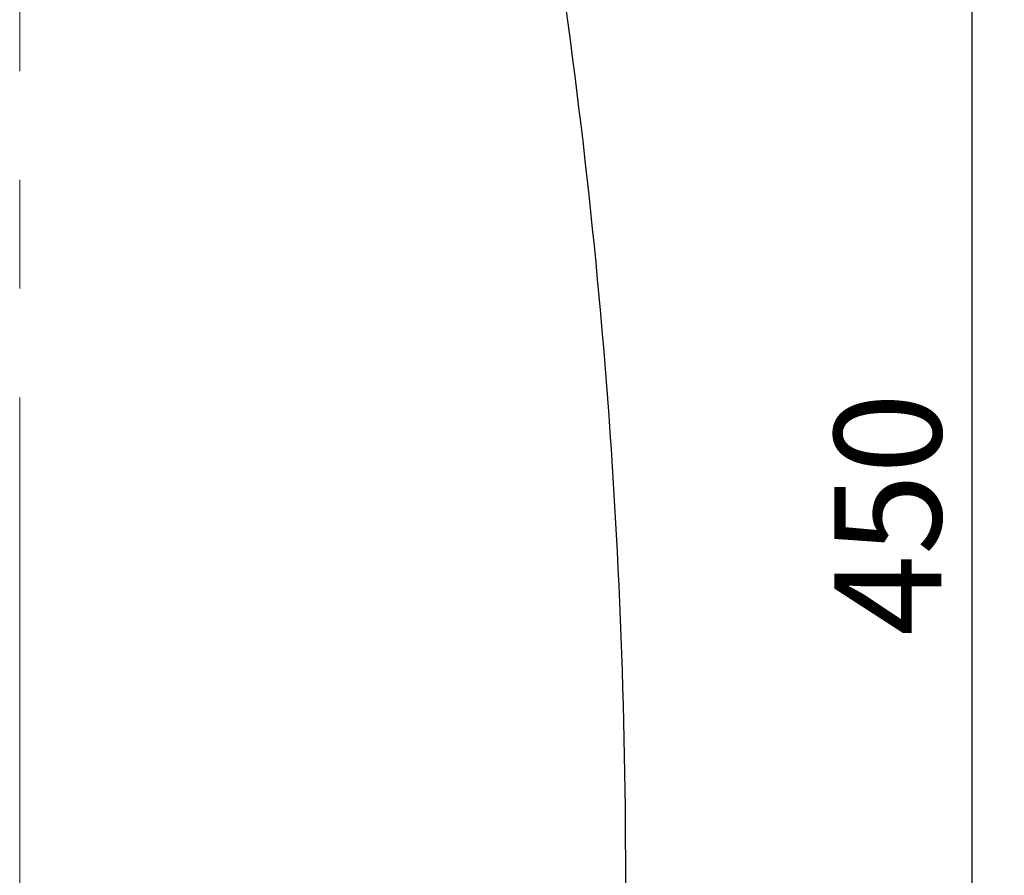
# Model space of a CAD drawing. Units: millimetres. Extents: x -4 to 213, y 0 to 297.
# Drawn here: x 72 to 95, y 145 to 165 of the extents above; entities that cross this region are included whole.
import ezdxf

# ---------------------------------------------------------------- set-up
doc = ezdxf.new("R2010")
doc.units = ezdxf.units.MM
doc.linetypes.add('CENTERX2', pattern=[20.32, 12.7, -2.54, 2.54, -2.54])
doc.layers.add('1', color=3, linetype='Continuous')
doc.styles.add('SLDTEXTSTYLE0', font='TXT', dxfattribs={"width": 0.605})
doc.dimstyles.new('SLDDIMSTYLE1', dxfattribs={"dimtxt": 2.5, "dimasz": 2.5, "dimexe": 0, "dimexo": 0.0625, "dimtad": 1, "dimdec": 0, "dimlfac": 8, "dimrnd": 1e-09, "dimzin": 12, "dimdsep": 46, "dimtxsty": 'SLDTEXTSTYLE0', "dimblk1": 'CLOSED', "dimblk2": 'CLOSED', "dimsah": 1, "dimcen": 0.09, "dimadec": 0, "dimazin": 3, "dimtfac": 1, "dimtofl": 0, "dimtmove": 0, "dimatfit": 3, "dimldrblk": 'CLOSED', "dimfxl": 0, "dimfrac": 2, "dimtolj": 1, "dimtzin": 12, "dimarcsym": 0})

# ---------------------------------------------------------------- blocks, each defined once
blk = doc.blocks.new('_Closed')
at = {"color": 0, "linetype": 'ByBlock', "lineweight": -2}
for p, q in [((-1, 0.166667), (0, 0)), ((-1, 0.166667), (-1, -0.166667)), ((0, 0), (-1, -0.166667)), ((0, 0), (-1, 0))]:
    blk.add_line(p, q, dxfattribs=at)
blk = doc.blocks.new('_D_2')
at = {"layer": '1', "color": 7}
for p, q in [((73.857, 181.122), (94.756, 181.122)), ((94.006, 124.9), (94.006, 181.122)), ((85.442, 124.9), (94.756, 124.9))]:
    blk.add_line(p, q, dxfattribs=at)
at = {"layer": '1', "color": 7, "xscale": 2.5, "yscale": 2.5}
for p, rotation in [((94.006, 181.122, 0.203), 90.00000000000038), ((94.006, 124.9, 0.203), 270.0000000000004)]:
    blk.add_blockref('_Closed', p, dxfattribs=dict(at, rotation=rotation))
at = {"layer": '1', "color": 7, "insert": (90.783, 150.662), "char_height": 2.5, "attachment_point": 1, "rotation": 90, "style": 'SLDTEXTSTYLE0'}
blk.add_mtext('450', dxfattribs=at)

msp = doc.modelspace()

# ---------------------------------------------------------------- linework, layer by layer
at = {"color": 7, "linetype": 'Continuous', "lineweight": 25}
msp.add_line((85.911, 134.039), (85.911, 145.072), dxfattribs=at)
msp.add_arc((-61.967, 145.072), 147.879, 0, 9.8733, dxfattribs=at)
at = {"layer": '1', "color": 7, "linetype": 'CENTERX2', "lineweight": 18}
msp.add_line((71.755, 123.215), (71.755, 185.04), dxfattribs=at)

# ---------------------------------------------------------------- dimensions: what is measured, and where the dimension line sits
at = {"layer": '1', "color": 7}
dim = msp.add_linear_dim(base=(94.006, 181.122), p1=(84.442, 124.9), p2=(72.857, 181.122), angle=90, dimstyle='SLDDIMSTYLE1', dxfattribs=at)
dim.commit()
dim.dimension.update_dxf_attribs({"geometry": '_D_2', "text_midpoint": (94.006, 153.011), "dimtype": 160})

doc.saveas('drawing.dxf')
